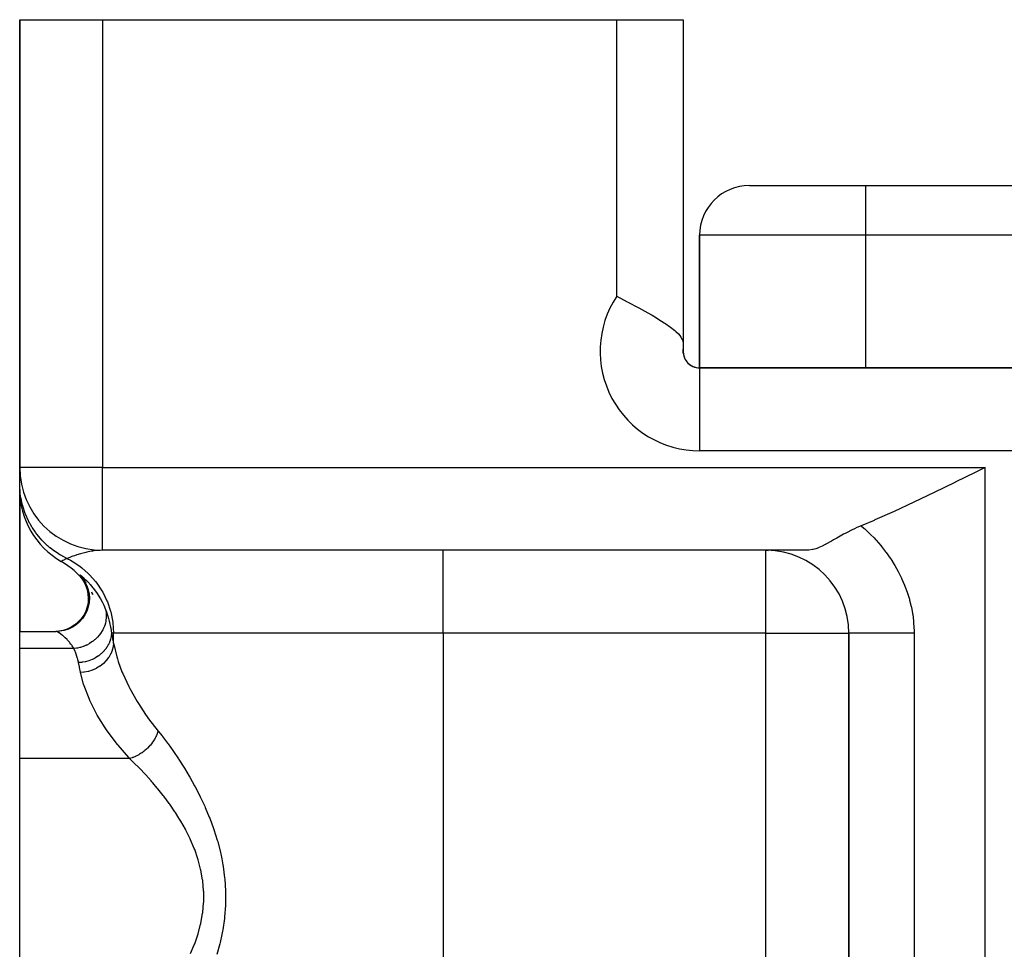
# Model space of a CAD drawing. Extents: x 24 to 1742, y -1013 to 283.
# Drawn here: x 512 to 571, y -623 to -567 of the extents above; entities that cross this region are included whole.
import ezdxf

# ---------------------------------------------------------------- set-up
doc = ezdxf.new("R2010")
doc.units = 0
doc.linetypes.add('DASHED', pattern=[11.05, 8.7, -2.35])
doc.layers.get('0').update_dxf_attribs({"linetype": 'CONTINUOUS'})
doc.layers.add('NEVIDI', color=4, linetype='DASHED')

msp = doc.modelspace()

# ---------------------------------------------------------------- linework, layer by layer
at = {"color": 2}
for p, q in [((512, -567), (512, -594)), ((512, -594), (512, -567)), ((512, -567), (517, -567)), ((517, -567), (548, -567)), ((548, -567), (552, -567)), ((552, -567), (552, -586.539298)), ((552, -567), (552, -586.539298)), ((556, -577), (563, -577)), ((563, -577), (691, -577)), ((563, -577), (691, -577)), ((553, -588), (553, -580)), ((553, -580), (553, -588)), ((548, -583.683375), (548.156026, -583.763811)), ((548.156026, -583.763811), (548.225464, -583.799662)), ((548.225464, -583.799662), (548.634766, -584.01214)), ((548.634766, -584.01214), (548.726373, -584.060061)), ((548.726373, -584.060061), (548.752169, -584.073585)), ((548.752169, -584.073585), (549.215606, -584.319344)), ((549.215606, -584.319344), (549.332391, -584.382291)), ((549.332391, -584.382291), (549.685667, -584.575966)), ((549.685667, -584.575966), (549.883692, -584.687115)), ((549.883692, -584.687115), (550.128738, -584.827881)), ((550.128738, -584.827881), (550.394339, -584.985396)), ((550.394339, -584.985396), (550.538067, -585.073267)), ((550.538067, -585.073267), (550.85245, -585.273832)), ((550.85245, -585.273832), (550.907036, -585.310075)), ((550.907036, -585.310075), (550.96557, -585.349493)), ((550.96557, -585.349493), (551.180813, -585.500353)), ((551.180813, -585.500353), (551.229762, -585.536204)), ((551.229762, -585.536204), (551.247252, -585.549176)), ((551.247252, -585.549176), (551.501053, -585.74992)), ((551.501053, -585.74992), (551.568559, -585.808671)), ((551.568559, -585.808671), (551.716752, -585.950884)), ((551.716752, -585.950884), (551.80688, -586.052093)), ((551.80688, -586.052093), (551.873284, -586.14075)), ((551.873284, -586.14075), (551.950975, -586.281969)), ((551.950975, -586.281969), (551.953415, -586.287875)), ((551.953415, -586.287875), (551.968205, -586.327895)), ((551.968205, -586.327895), (551.998701, -586.490781)), ((551.998701, -586.490781), (552, -586.539298)), ((552, -586.539298), (552.000002, -586.867628)), ((552, -587.115078), (552, -586.867628)), ((552, -587.115078), (552, -586.867628)), ((552, -587.115078), (552, -587)), ((701, -588), (553, -588)), ((553, -588), (553, -588.008721)), ((553, -588), (701, -588)), ((512, -594.001112), (512, -591)), ((512, -591), (512, -594.001112)), ((512.004053, -594), (512, -594)), ((512, -594.990495), (512, -594)), ((512, -594.153024), (512, -594.121497)), ((512, -594.121497), (512, -594.153024)), ((569.646502, -594.281788), (568.40199, -594.901344)), ((570.210246, -594), (569.646502, -594.281788)), ((512, -594.464437), (512, -594.420088)), ((512, -594.420088), (512, -594.464437)), ((512, -594.999182), (512, -594.990495)), ((512, -594.990495), (512, -594.999182)), ((512, -595.339746), (512, -594.999182)), ((512, -595.321188), (512, -595.316839)), ((512, -595.316839), (512, -595.321188)), ((512, -603.89184), (512, -595.339746)), ((512, -595.339746), (512, -603.89184)), ((568.388801, -594.907877), (567.143725, -595.51952)), ((568.40199, -594.901344), (568.388801, -594.907877)), ((567.143725, -595.51952), (565.924053, -596.105044)), ((564.725298, -596.66096), (563.567317, -597.172608)), ((565.919909, -596.107003), (564.725298, -596.66096)), ((565.924053, -596.105044), (565.919909, -596.107003)), ((563.513653, -597.195589), (562.746887, -597.515681)), ((563.567317, -597.172608), (563.513653, -597.195589)), ((562.246093, -597.738792), (561.810188, -597.961631)), ((562.292055, -597.716758), (562.246093, -597.738792)), ((562.328947, -597.699292), (562.292055, -597.716758)), ((562.47126, -597.63379), (562.328947, -597.699292)), ((562.746887, -597.515681), (562.47126, -597.63379)), ((560.954671, -598.444649), (560.617157, -598.631834)), ((561.074015, -598.37632), (560.954671, -598.444649)), ((561.272676, -598.262106), (561.074015, -598.37632)), ((561.366466, -598.20842), (561.272676, -598.262106)), ((561.463838, -598.153079), (561.366466, -598.20842)), ((561.671311, -598.037168), (561.463838, -598.153079)), ((561.810188, -597.961631), (561.671311, -598.037168)), ((517, -599), (517, -598.995947)), ((559.443355, -599), (517, -599)), ((559.443355, -599), (517, -599)), ((557, -599.004053), (557, -599)), ((557, -599), (557.137971, -599.006191)), ((559.573825, -598.99492), (559.443355, -599)), ((559.801301, -598.961279), (559.573825, -598.99492)), ((559.806087, -598.960236), (559.801301, -598.961279)), ((559.845212, -598.951205), (559.806087, -598.960236)), ((559.996645, -598.908204), (559.845212, -598.951205)), ((560.174698, -598.84305), (559.996645, -598.908204)), ((560.178333, -598.841575), (560.174698, -598.84305)), ((560.191269, -598.836281), (560.178333, -598.841575)), ((560.390813, -598.746916), (560.191269, -598.836281)), ((560.567134, -598.658238), (560.390813, -598.746916)), ((560.590618, -598.645901), (560.567134, -598.658238)), ((560.617157, -598.631834), (560.590618, -598.645901)), ((515.57468, -600.504914), (515.744995, -600.6976)), ((515.659144, -600.596708), (515.826222, -600.791887)), ((515.704187, -600.651946), (515.855408, -600.871226)), ((515.741119, -600.685798), (515.941891, -600.934873)), ((515.780569, -600.682977), (515.929527, -600.902116)), ((515.837429, -600.765863), (515.979194, -600.984194)), ((515.855408, -600.871226), (515.976095, -601.108687)), ((515.874806, -600.843619), (515.953472, -600.949996)), ((515.929527, -600.902116), (516.048039, -601.139088)), ((515.976095, -601.108687), (516.064145, -601.3601)), ((516.048039, -601.139088), (516.134056, -601.389704)), ((516.064145, -601.3601), (516.117993, -601.620996)), ((516.134056, -601.389704), (516.186058, -601.649541)), ((516.117993, -601.620996), (516.136645, -601.886757)), ((516.136645, -601.886757), (516.119846, -602.152655)), ((516.182954, -601.61809), (516.201899, -601.884062)), ((516.201899, -601.884062), (516.18535, -602.150182)), ((516.186058, -601.649541), (516.203092, -601.914031)), ((516.354101, -601.541992), (516.41415, -601.664646)), ((516.067785, -602.413965), (515.981517, -602.666072)), ((516.133491, -602.411715), (516.047376, -602.664036)), ((516.119846, -602.152655), (516.067785, -602.413965)), ((516.18535, -602.150182), (516.133491, -602.411715)), ((515.712785, -603.124944), (515.535113, -603.323552)), ((515.778797, -603.123272), (515.60113, -603.322013)), ((515.862435, -602.904454), (515.712785, -603.124944)), ((515.928396, -602.902614), (515.778797, -603.123272)), ((515.981517, -602.666072), (515.862435, -602.904454)), ((516.047376, -602.664036), (515.928396, -602.902614)), ((514.868005, -603.755428), (514.614087, -603.836199)), ((514.9338, -603.754011), (514.67975, -603.834718)), ((515.108955, -603.64163), (514.868005, -603.755428)), ((515.174858, -603.640223), (514.9338, -603.754011)), ((515.332654, -603.496826), (515.108955, -603.64163)), ((515.398633, -603.495377), (515.174858, -603.640223)), ((515.535113, -603.323552), (515.332654, -603.496826)), ((515.60113, -603.322013), (515.398633, -603.495377)), ((512, -603.89184), (514.206433, -603.891839)), ((512, -604.933086), (512, -603.89184)), ((514.35169, -603.882471), (514.179746, -603.891839)), ((514.417207, -603.88087), (514.202607, -603.892411)), ((514.206433, -603.891839), (514.202607, -603.892411)), ((514.614087, -603.836199), (514.35169, -603.882471)), ((514.67975, -603.834718), (514.417207, -603.88087)), ((561.995947, -604), (562, -604)), ((562, -669), (562, -604)), ((562, -604.000001), (562, -669)), ((512, -611.564665), (512, -604.933086)), ((512, -624.89184), (512, -611.564665))]:
    msp.add_line(p, q, dxfattribs=at)
for centre, radius, start, end in [((556, -580), 3, 90, 180), ((553, -587), 1, 172.459482, 270), ((553, -587), 1, 180, 270), ((517, -594), 5, 180, 270), ((517, -595.339746), 5, 180, 240), ((557, -604), 5, 0, 89.45114), ((512, -604), 5, 37.941479, 60), ((512, -604), 5, 28.063184, 29.618414), ((512, -604), 5, 11.115678, 11.221211)]:
    msp.add_arc(centre, radius, start, end, dxfattribs=at)
at = {"layer": 'NEVIDI', "color": 7, "linetype": 'CONTINUOUS'}
for p, q in [((517, -567), (517, -594)), ((548, -583.683375), (548, -567)), ((563, -577), (563, -580)), ((563, -580), (553, -580)), ((563, -580), (563, -588)), ((691, -580), (563, -580)), ((553, -588.008721), (553, -593)), ((701, -593), (553, -593)), ((517, -594), (512.004053, -594)), ((517, -594), (570.210246, -594)), ((517, -598.995947), (517, -594)), ((570.210246, -745.950033), (570.210246, -594)), ((512.015765, -595.386013), (512, -594.990495)), ((512.017444, -595.406543), (512.015765, -595.386013)), ((512.033299, -595.565132), (512.017444, -595.406543)), ((512.036545, -595.592436), (512.033299, -595.565132)), ((512.076528, -595.860334), (512.036545, -595.592436)), ((512.080161, -595.880609), (512.076528, -595.860334)), ((512.147, -596.192255), (512.080161, -595.880609)), ((512.153704, -596.218952), (512.147, -596.192255)), ((512.182355, -596.326666), (512.153704, -596.218952)), ((512.187922, -596.346524), (512.182355, -596.326666)), ((512.332491, -596.780726), (512.187922, -596.346524)), ((512.339864, -596.799769), (512.332491, -596.780726)), ((512.339928, -596.799934), (512.339864, -596.799769)), ((512.349939, -596.825428), (512.339928, -596.799934)), ((512.525326, -597.218252), (512.349939, -596.825428)), ((512.534566, -597.236671), (512.525326, -597.218252)), ((512.608593, -597.377837), (512.534566, -597.236671)), ((512.621864, -597.402032), (512.608593, -597.377837)), ((512.759174, -597.635503), (512.621864, -597.402032)), ((512.770133, -597.652947), (512.759174, -597.635503)), ((512.94903, -597.917196), (512.770133, -597.652947)), ((562.746887, -597.515681), (562.907907, -597.660211)), ((562.907907, -597.660211), (562.954724, -597.703285)), ((562.954724, -597.703285), (563.263257, -597.999994)), ((512.965075, -597.939209), (512.94903, -597.917196)), ((513.032056, -598.028472), (512.965075, -597.939209)), ((513.044641, -598.044789), (513.032056, -598.028472)), ((513.341215, -598.393532), (513.044641, -598.044789)), ((513.355246, -598.408518), (513.341215, -598.393532)), ((513.355367, -598.408647), (513.355246, -598.408518)), ((513.374251, -598.428623), (513.355367, -598.408647)), ((513.683854, -598.727419), (513.374251, -598.428623)), ((563.263257, -597.999994), (563.307877, -598.044872)), ((563.307877, -598.044872), (563.513788, -598.259056)), ((563.513788, -598.259056), (563.599915, -598.35231)), ((563.599915, -598.35231), (563.641956, -598.398665)), ((563.641956, -598.398665), (563.915991, -598.715379)), ((513.699316, -598.741045), (513.683854, -598.727419)), ((513.821032, -598.844448), (513.699316, -598.741045)), ((513.842316, -598.861853), (513.821032, -598.844448)), ((514.05707, -599.027014), (513.842316, -598.861853)), ((514.073773, -599.039103), (514.05707, -599.027014)), ((514.338555, -599.217385), (514.073773, -599.039103)), ((516.599447, -599.022073), (516.409163, -599.046467)), ((516.846298, -599.003399), (516.599447, -599.022073)), ((517, -599), (516.846298, -599.003399)), ((537.537411, -604), (537.537411, -599)), ((557, -604), (557, -599.004053)), ((563.915991, -598.715379), (563.955202, -598.762923)), ((563.955202, -598.762923), (564.210832, -599.088429)), ((514.361884, -599.231947), (514.338555, -599.217385)), ((514.457248, -599.289653), (514.361884, -599.231947)), ((514.475024, -599.300093), (514.457248, -599.289653)), ((514.843342, -599.495245), (514.475024, -599.300093)), ((514.557365, -599.638295), (514.524952, -599.65595)), ((514.58617, -599.622916), (514.557365, -599.638295)), ((514.594979, -599.618263), (514.58617, -599.622916)), ((514.696645, -599.566098), (514.594979, -599.618263)), ((514.7097, -599.559589), (514.696645, -599.566098)), ((514.730427, -599.549338), (514.7097, -599.559589)), ((514.843342, -599.495245), (514.730427, -599.549338)), ((514.861732, -599.487916), (514.843346, -599.495247)), ((514.843346, -599.495247), (515.055299, -599.604309)), ((515.02297, -599.425369), (514.861732, -599.487916)), ((515.149613, -599.378592), (515.02297, -599.425369)), ((515.055299, -599.604309), (515.214684, -599.69509)), ((515.206762, -599.358182), (515.149613, -599.378592)), ((515.302702, -599.324926), (515.206762, -599.358182)), ((515.441729, -599.27903), (515.302702, -599.324926)), ((515.669351, -599.210037), (515.441729, -599.27903)), ((515.747494, -599.188206), (515.669351, -599.210037)), ((515.978157, -599.129668), (515.747494, -599.188206)), ((516.052822, -599.112705), (515.978157, -599.129668)), ((516.319535, -599.060716), (516.052822, -599.112705)), ((516.409163, -599.046467), (516.319535, -599.060716)), ((564.210832, -599.088429), (564.247269, -599.137204)), ((564.247269, -599.137204), (564.484503, -599.471545)), ((564.484503, -599.471545), (564.518225, -599.521676)), ((564.518225, -599.521676), (564.736964, -599.865494)), ((514.500063, -599.669835), (514.5, -599.669873)), ((514.520549, -599.658382), (514.500063, -599.669835)), ((514.524952, -599.65595), (514.520549, -599.658382)), ((515.214684, -599.69509), (515.618874, -599.962835)), ((515.618874, -599.962835), (515.74676, -600.060058)), ((515.74676, -600.060058), (516.129672, -600.394026)), ((564.736964, -599.865494), (564.767905, -599.917015)), ((564.767905, -599.917015), (564.967623, -600.270077)), ((515.624141, -600.491037), (515.625063, -600.487544)), ((515.633454, -600.511558), (515.624141, -600.491037)), ((515.625063, -600.487544), (515.62788, -600.486419)), ((515.62788, -600.486419), (515.642457, -600.491092)), ((515.640243, -600.52201), (515.633454, -600.511558)), ((515.687378, -600.584969), (515.640243, -600.52201)), ((515.642457, -600.491092), (515.659516, -600.500808)), ((515.659516, -600.500808), (515.671806, -600.508803)), ((515.671806, -600.508803), (515.739345, -600.55906)), ((515.703066, -600.604832), (515.687378, -600.584969)), ((515.783795, -600.705907), (515.703066, -600.604832)), ((515.739345, -600.55906), (515.741762, -600.560983)), ((515.741762, -600.560983), (515.762932, -600.578084)), ((515.762932, -600.578084), (515.867199, -600.667831)), ((515.867199, -600.667831), (515.895991, -600.693978)), ((515.895991, -600.693978), (516.028416, -600.820945)), ((516.028416, -600.820945), (516.06281, -600.855682)), ((516.129672, -600.394026), (516.227371, -600.491079)), ((516.227371, -600.491079), (516.578498, -600.890123)), ((564.967623, -600.270077), (564.995827, -600.32314)), ((564.995827, -600.32314), (565.175259, -600.683504)), ((565.175259, -600.683504), (565.20032, -600.737431)), ((565.20032, -600.737431), (565.358029, -601.102561)), ((516.06281, -600.855682), (516.181296, -600.980993)), ((516.181296, -600.980993), (516.214826, -601.018094)), ((516.214826, -601.018094), (516.252913, -601.061149)), ((516.252913, -601.061149), (516.416554, -601.257891)), ((516.416554, -601.257891), (516.45661, -601.309182)), ((516.45661, -601.309182), (516.612152, -601.521687)), ((516.578498, -600.890123), (516.648569, -600.980996)), ((516.648569, -600.980996), (516.957186, -601.442047)), ((565.358029, -601.102561), (565.37977, -601.156972)), ((565.37977, -601.156972), (565.515384, -601.525748)), ((516.612152, -601.521687), (516.624835, -601.540039)), ((516.624835, -601.540039), (516.665298, -601.599713)), ((516.665298, -601.599713), (516.83141, -601.865017)), ((516.83141, -601.865017), (516.870578, -601.933063)), ((516.870578, -601.933063), (516.963107, -602.103921)), ((516.957186, -601.442047), (517.003355, -601.521717)), ((517.003355, -601.521717), (517.259085, -602.040077)), ((565.515384, -601.525748), (565.533875, -601.580732)), ((565.533875, -601.580732), (565.647554, -601.953077)), ((565.647554, -601.953077), (565.662809, -602.00862)), ((565.662809, -602.00862), (565.75464, -602.38454)), ((516.963107, -602.103921), (517.028089, -602.233803)), ((517.028089, -602.233803), (517.064277, -602.310305)), ((517.064277, -602.310305), (517.175598, -602.568892)), ((517.175598, -602.568892), (517.190673, -602.607117)), ((517.175601, -602.5689), (517.199184, -602.678396)), ((517.190673, -602.607117), (517.232622, -602.717992)), ((517.259085, -602.040077), (517.285631, -602.103977)), ((517.285631, -602.103977), (517.478722, -602.673451)), ((565.75464, -602.38454), (565.766647, -602.440613)), ((565.766647, -602.440613), (565.83652, -602.820239)), ((517.199184, -602.678396), (517.204621, -602.710848)), ((517.220056, -603.073473), (517.20305, -603.223177)), ((517.204621, -602.710848), (517.21179, -602.761966)), ((517.21179, -602.761966), (517.212985, -602.771878)), ((517.212985, -602.771878), (517.220728, -602.857731)), ((517.222023, -603.039877), (517.220056, -603.073473)), ((517.220728, -602.857731), (517.222482, -602.890882)), ((517.22334, -603.005145), (517.222023, -603.039877)), ((517.222482, -602.890882), (517.223588, -602.994967)), ((517.223588, -602.994967), (517.22334, -603.005145)), ((517.232622, -602.717992), (517.299765, -602.911941)), ((517.299765, -602.911941), (517.317178, -602.966275)), ((517.317178, -602.966275), (517.363406, -603.120754)), ((517.363406, -603.120754), (517.404801, -603.275035)), ((517.478722, -602.673451), (517.490683, -602.717979)), ((517.490683, -602.717979), (517.612107, -603.330702)), ((565.83652, -602.820239), (565.845276, -602.876979)), ((565.845276, -602.876979), (565.893053, -603.259849)), ((517.011306, -603.791918), (516.942247, -603.91214)), ((517.027536, -603.760522), (517.011306, -603.791918)), ((517.055515, -603.702798), (517.027536, -603.760522)), ((517.059956, -603.693163), (517.055515, -603.702798)), ((517.092456, -603.617865), (517.059956, -603.693163)), ((517.105326, -603.585308), (517.092456, -603.617865)), ((517.143893, -603.474685), (517.105326, -603.585308)), ((517.147013, -603.464621), (517.143893, -603.474685)), ((517.154723, -603.438812), (517.147013, -603.464621)), ((517.163999, -603.405719), (517.154723, -603.438812)), ((517.197402, -603.256675), (517.163999, -603.405719)), ((517.200176, -603.240723), (517.197402, -603.256675)), ((517.201857, -603.230601), (517.200176, -603.240723)), ((517.20305, -603.223177), (517.201857, -603.230601)), ((517.404801, -603.275035), (517.418502, -603.33038)), ((517.418502, -603.33038), (517.424063, -603.353568)), ((517.424063, -603.353568), (517.484694, -603.643197)), ((517.484694, -603.643197), (517.494495, -603.698913)), ((517.494495, -603.698913), (517.537142, -604)), ((517.612107, -603.330702), (517.615115, -603.353504)), ((517.615115, -603.353504), (517.656836, -604)), ((565.893053, -603.259849), (565.898525, -603.317217)), ((565.898525, -603.317217), (565.92394, -603.703246)), ((565.92394, -603.703246), (565.924278, -603.71179)), ((565.924278, -603.71179), (565.926021, -603.760674)), ((565.926021, -603.760674), (565.929918, -604)), ((514.22399, -603.895907), (514.206433, -603.891839)), ((514.232098, -603.89903), (514.22399, -603.895907)), ((514.277685, -603.921437), (514.232098, -603.89903)), ((514.291459, -603.929114), (514.277685, -603.921437)), ((514.359229, -603.970341), (514.291459, -603.929114)), ((514.371225, -603.978116), (514.359229, -603.970341)), ((514.377976, -603.982545), (514.371225, -603.978116)), ((514.464497, -604.042532), (514.377976, -603.982545)), ((514.487154, -604.059163), (514.464497, -604.042532)), ((514.587172, -604.136986), (514.487154, -604.059163)), ((514.612344, -604.157715), (514.587172, -604.136986)), ((514.702003, -604.235462), (514.612344, -604.157715)), ((514.720915, -604.252676), (514.702003, -604.235462)), ((514.747727, -604.277592), (514.720915, -604.252676)), ((514.860634, -604.389627), (514.747727, -604.277592)), ((516.544766, -604.379825), (516.516969, -604.40393)), ((516.615074, -604.315043), (516.544766, -604.379825)), ((516.623038, -604.307337), (516.615074, -604.315043)), ((516.663554, -604.266885), (516.623038, -604.307337)), ((516.688938, -604.240417), (516.663554, -604.266885)), ((516.788842, -604.126624), (516.688938, -604.240417)), ((516.795754, -604.118112), (516.788842, -604.126624)), ((516.818223, -604.089796), (516.795754, -604.118112)), ((516.912077, -603.959201), (516.818223, -604.089796)), ((516.931483, -603.929261), (516.912077, -603.959201)), ((516.936494, -603.921339), (516.931483, -603.929261)), ((516.942247, -603.91214), (516.936494, -603.921339)), ((517.476599, -604.363435), (517.456845, -604.427856)), ((517.478952, -604.355091), (517.476599, -604.363435)), ((517.513302, -604.205661), (517.478952, -604.355091)), ((517.501358, -604), (517.500135, -604)), ((517.514198, -604.200677), (517.513302, -604.205661)), ((517.519707, -604.1678), (517.514198, -604.200677)), ((517.521016, -604.159319), (517.519707, -604.1678)), ((517.537142, -603.999997), (517.521016, -604.159319)), ((517.656836, -604), (517.537142, -604)), ((517.537142, -604), (517.543438, -604.033426)), ((517.543438, -604.033426), (517.595478, -604.304567)), ((517.595478, -604.304567), (517.595586, -604.305119)), ((517.595586, -604.305119), (517.603486, -604.345524)), ((517.603486, -604.345524), (517.656836, -604.613671)), ((537.537411, -604), (517.656836, -604)), ((517.656836, -604.613671), (517.656836, -604)), ((557, -604), (537.537411, -604)), ((537.537411, -604), (537.537411, -656.291687)), ((557, -604), (561.995947, -604)), ((557, -656.291687), (557, -604)), ((562.005537, -603.999999), (562, -604.000001)), ((562.025239, -603.999998), (562.005537, -603.999999)), ((562.041911, -603.999998), (562.025239, -603.999998)), ((562.065832, -603.999998), (562.041911, -603.999998)), ((562.116107, -603.999999), (562.065832, -603.999998)), ((562.166869, -604), (562.116107, -603.999999)), ((562.191787, -604), (562.166869, -604)), ((562.271948, -604.000002), (562.191787, -604)), ((562.372823, -604.000004), (562.271948, -604.000002)), ((562.381688, -604.000004), (562.372823, -604.000004)), ((562.490701, -604.000006), (562.381688, -604.000004)), ((562.633018, -604.000007), (562.490701, -604.000006)), ((562.656335, -604.000007), (562.633018, -604.000007)), ((562.769482, -604.000007), (562.656335, -604.000007)), ((562.942483, -604.000006), (562.769482, -604.000007)), ((563.012598, -604.000005), (562.942483, -604.000006)), ((563.104463, -604.000004), (563.012598, -604.000005)), ((563.305995, -604.000002), (563.104463, -604.000004)), ((563.435736, -604.000001), (563.305995, -604.000002)), ((563.491272, -604.000001), (563.435736, -604.000001)), ((563.718457, -603.999999), (563.491272, -604.000001)), ((563.918554, -603.999999), (563.718457, -603.999999)), ((563.924863, -603.999999), (563.918554, -603.999999)), ((564.174872, -603.999999), (563.924863, -603.999999)), ((564.399299, -603.999999), (564.174872, -603.999999)), ((564.452933, -603.999999), (564.399299, -603.999999)), ((564.668742, -604), (564.452933, -603.999999)), ((564.908364, -604.000001), (564.668742, -604)), ((565.030116, -604.000001), (564.908364, -604.000001)), ((565.193528, -604.000001), (565.030116, -604.000001)), ((565.445294, -604.000001), (565.193528, -604.000001)), ((565.640277, -604.000001), (565.445294, -604.000001)), ((565.742388, -604.000001), (565.640277, -604.000001)), ((565.929918, -604), (565.742388, -604.000001)), ((565.929918, -604), (565.929918, -669)), ((515.265962, -604.933086), (512, -604.933086)), ((514.887981, -604.418652), (514.860634, -604.389627)), ((515.001113, -604.547879), (514.887981, -604.418652)), ((515.028091, -604.581139), (515.001113, -604.547879)), ((515.088307, -604.65937), (515.028091, -604.581139)), ((515.137444, -604.727874), (515.088307, -604.65937)), ((515.163077, -604.765526), (515.137444, -604.727874)), ((515.264715, -604.93086), (515.163077, -604.765526)), ((515.265966, -604.933085), (515.264715, -604.93086)), ((515.342004, -605.102977), (515.265963, -604.933084)), ((515.426527, -604.912185), (515.265966, -604.933085)), ((515.462858, -604.905774), (515.426527, -604.912185)), ((515.472234, -604.904018), (515.462858, -604.905774)), ((515.483211, -604.90191), (515.472234, -604.904018)), ((515.624113, -604.869714), (515.483211, -604.90191)), ((515.659876, -604.860003), (515.624113, -604.869714)), ((515.724698, -604.840771), (515.659876, -604.860003)), ((515.735409, -604.837388), (515.724698, -604.840771)), ((515.817944, -604.809333), (515.735409, -604.837388)), ((515.852797, -604.796411), (515.817944, -604.809333)), ((515.969324, -604.748399), (515.852797, -604.796411)), ((515.979626, -604.743787), (515.969324, -604.748399)), ((516.005963, -604.731717), (515.979626, -604.743787)), ((516.039712, -604.715652), (516.005963, -604.731717)), ((516.18645, -604.63757), (516.039712, -604.715652)), ((516.201814, -604.628577), (516.18645, -604.63757)), ((516.211467, -604.622844), (516.201814, -604.628577)), ((516.218488, -604.618634), (516.211467, -604.622844)), ((516.357391, -604.527906), (516.218488, -604.618634)), ((516.38744, -604.506293), (516.357391, -604.527906)), ((516.418346, -604.483265), (516.38744, -604.506293)), ((516.427252, -604.476474), (516.418346, -604.483265)), ((516.516969, -604.40393), (516.427252, -604.476474)), ((517.207434, -604.913881), (517.098248, -605.05126)), ((517.212687, -604.906569), (517.207434, -604.913881)), ((517.24426, -604.860979), (517.212687, -604.906569)), ((517.247186, -604.856603), (517.24426, -604.860979)), ((517.319518, -604.738733), (517.247186, -604.856603)), ((517.323859, -604.730971), (517.319518, -604.738733)), ((517.365084, -604.652304), (517.323859, -604.730971)), ((517.367354, -604.647679), (517.365084, -604.652304)), ((517.409589, -604.554518), (517.367354, -604.647679)), ((517.412956, -604.546416), (517.409589, -604.554518)), ((517.455259, -604.432659), (517.412956, -604.546416)), ((517.456845, -604.427856), (517.455259, -604.432659)), ((517.62992, -604.827028), (517.575931, -605.032383)), ((517.632734, -604.812217), (517.62992, -604.827028)), ((517.633597, -604.807521), (517.632734, -604.812217)), ((517.656836, -604.613671), (517.633597, -604.807521)), ((517.656836, -604.613671), (517.66754, -604.669779)), ((517.66754, -604.669779), (517.855435, -605.434029)), ((515.355222, -605.135042), (515.342004, -605.102977)), ((515.423279, -605.316245), (515.355222, -605.135042)), ((515.434344, -605.348855), (515.423279, -605.316245)), ((515.490071, -605.532599), (515.434344, -605.348855)), ((515.498895, -605.565568), (515.490071, -605.532599)), ((515.508348, -605.602448), (515.498895, -605.565568)), ((516.502093, -605.5196), (516.38357, -605.577627)), ((516.507011, -605.516998), (516.502093, -605.5196)), ((516.57116, -605.48156), (516.507011, -605.516998)), ((516.579347, -605.476831), (516.57116, -605.48156)), ((516.720649, -605.387254), (516.579347, -605.476831)), ((516.725182, -605.384115), (516.720649, -605.387254)), ((516.754648, -605.363282), (516.725182, -605.384115)), ((516.762236, -605.357794), (516.754648, -605.363282)), ((516.919242, -605.23165), (516.762236, -605.357794)), ((516.923309, -605.228032), (516.919242, -605.23165)), ((516.930197, -605.221857), (516.923309, -605.228032)), ((517.074778, -605.077682), (516.930197, -605.221857)), ((517.0809, -605.070882), (517.074778, -605.077682)), ((517.094802, -605.0552), (517.0809, -605.070882)), ((517.098248, -605.05126), (517.094802, -605.0552)), ((517.354703, -605.474885), (517.218009, -605.650884)), ((517.363528, -605.461907), (517.354703, -605.474885)), ((517.366314, -605.45776), (517.363528, -605.461907)), ((517.477196, -605.268671), (517.366314, -605.45776)), ((517.484094, -605.254922), (517.477196, -605.268671)), ((517.486379, -605.250301), (517.484094, -605.254922)), ((517.569449, -605.051492), (517.486379, -605.250301)), ((517.574321, -605.037199), (517.569449, -605.051492)), ((517.575931, -605.032383), (517.574321, -605.037199)), ((517.855435, -605.434029), (517.890069, -605.548324)), ((517.890069, -605.548324), (517.944223, -605.717109)), ((515.5422, -605.752012), (515.508348, -605.602448)), ((515.546908, -605.775701), (515.5422, -605.752012)), ((515.734978, -605.760144), (515.546908, -605.775701)), ((515.598393, -606.035387), (515.546908, -605.775701)), ((515.606411, -606.075101), (515.598393, -606.035387)), ((515.66179, -606.344482), (515.606411, -606.075101)), ((515.744504, -605.758932), (515.734978, -605.760144)), ((515.766209, -605.756017), (515.744504, -605.758932)), ((515.771764, -605.755237), (515.766209, -605.756017)), ((515.954247, -605.721683), (515.771764, -605.755237)), ((515.963597, -605.719542), (515.954247, -605.721683)), ((516.021012, -605.705474), (515.963597, -605.719542)), ((516.026471, -605.704053), (516.021012, -605.705474)), ((516.168419, -605.661897), (516.026471, -605.704053)), ((516.177488, -605.658854), (516.168419, -605.661897)), ((516.267609, -605.626242), (516.177488, -605.658854)), ((516.272846, -605.624211), (516.267609, -605.626242)), ((516.374893, -605.581535), (516.272846, -605.624211)), ((516.38357, -605.577627), (516.374893, -605.581535)), ((516.610054, -606.125281), (516.396553, -606.22258)), ((516.624628, -606.117617), (516.610054, -606.125281)), ((516.62953, -606.115007), (516.624628, -606.117617)), ((516.82848, -605.994712), (516.62953, -606.115007)), ((516.842098, -605.985362), (516.82848, -605.994712)), ((516.846516, -605.982296), (516.842098, -605.985362)), ((517.027694, -605.840915), (516.846516, -605.982296)), ((517.039755, -605.830297), (517.027694, -605.840915)), ((517.0438, -605.826698), (517.039755, -605.830297)), ((517.20403, -605.6667), (517.0438, -605.826698)), ((517.214494, -605.654893), (517.20403, -605.6667)), ((517.218009, -605.650884), (517.214494, -605.654893)), ((517.944223, -605.717109), (518.166868, -606.321439)), ((515.668779, -606.377902), (515.66179, -606.344482)), ((515.876011, -606.358859), (515.668775, -606.377904)), ((515.851039, -607.071967), (515.668775, -606.377904)), ((515.892732, -606.356482), (515.876011, -606.358859)), ((515.89806, -606.355698), (515.892732, -606.356482)), ((516.129941, -606.308872), (515.89806, -606.355698)), ((516.146059, -606.304671), (516.129941, -606.308872)), ((516.151426, -606.303244), (516.146059, -606.304671)), ((516.375908, -606.23059), (516.151426, -606.303244)), ((516.391383, -606.224608), (516.375908, -606.23059)), ((516.396553, -606.22258), (516.391383, -606.224608)), ((518.166868, -606.321439), (518.214542, -606.437209)), ((518.214542, -606.437209), (518.577403, -607.218799)), ((515.886912, -607.182972), (515.851039, -607.071967)), ((516.179586, -607.942018), (515.886912, -607.182972)), ((518.577403, -607.218799), (518.614246, -607.290566)), ((518.614246, -607.290566), (518.637594, -607.335467)), ((518.637594, -607.335467), (519.085435, -608.125172)), ((516.229509, -608.053831), (516.179586, -607.942018)), ((516.235663, -608.067354), (516.229509, -608.053831)), ((516.616996, -608.820055), (516.235663, -608.067354)), ((519.085435, -608.125172), (519.158417, -608.243252)), ((519.158417, -608.243252), (519.591983, -608.898701)), ((516.681437, -608.934397), (516.616996, -608.820055)), ((517.162223, -609.709116), (516.681437, -608.934397)), ((519.591983, -608.898701), (519.691132, -609.039079)), ((519.691132, -609.039079), (519.776879, -609.158009)), ((517.239966, -609.823815), (517.162223, -609.709116)), ((519.776879, -609.158009), (520.347796, -609.89923)), ((517.814751, -610.605301), (517.239966, -609.823815)), ((520.170364, -610.326022), (520.137148, -610.38517)), ((520.208906, -610.251894), (520.170364, -610.326022)), ((520.214819, -610.239917), (520.208906, -610.251894)), ((520.250841, -610.162787), (520.214819, -610.239917)), ((520.276724, -610.102089), (520.250841, -610.162787)), ((520.291737, -610.064351), (520.276724, -610.102089)), ((520.296404, -610.052179), (520.291737, -610.064351)), ((520.336644, -609.936072), (520.296404, -610.052179)), ((520.347797, -609.89923), (520.336644, -609.936072)), ((520.347796, -609.89923), (520.583422, -610.194983)), ((520.583422, -610.194983), (520.618035, -610.239452)), ((520.618035, -610.239452), (520.861561, -610.559864)), ((517.906181, -610.720551), (517.814751, -610.605301)), ((517.930608, -610.750979), (517.906181, -610.720551)), ((518.576055, -611.50654), (517.930608, -610.750979)), ((519.834407, -610.800936), (519.711983, -610.929089)), ((519.852118, -610.780909), (519.834407, -610.800936)), ((519.861337, -610.77032), (519.852118, -610.780909)), ((519.880505, -610.747933), (519.861337, -610.77032)), ((519.987757, -610.61239), (519.880505, -610.747933)), ((519.995963, -610.601212), (519.987757, -610.61239)), ((519.997571, -610.599006), (519.995963, -610.601212)), ((520.037614, -610.542418), (519.997571, -610.599006)), ((520.107151, -610.435427), (520.037614, -610.542418)), ((520.114245, -610.42379), (520.107151, -610.435427)), ((520.137148, -610.38517), (520.114245, -610.42379)), ((520.861561, -610.559864), (520.909355, -610.624316)), ((520.909355, -610.624316), (520.944315, -610.671792)), ((520.944315, -610.671792), (521.238103, -611.081957)), ((518.628835, -611.564665), (518.576055, -611.50654)), ((518.799256, -611.510353), (518.775313, -611.518899)), ((518.811808, -611.505753), (518.799256, -611.510353)), ((518.838214, -611.495805), (518.811808, -611.505753)), ((518.992966, -611.430038), (518.838214, -611.495805)), ((519.00534, -611.424218), (518.992966, -611.430038)), ((519.007588, -611.423152), (519.00534, -611.424218)), ((519.069344, -611.392757), (519.007588, -611.423152)), ((519.18221, -611.331545), (519.069344, -611.392757)), ((519.194201, -611.324596), (519.18221, -611.331545)), ((519.233604, -611.301142), (519.194201, -611.324596)), ((519.292695, -611.264141), (519.233604, -611.301142)), ((519.364902, -611.215846), (519.292695, -611.264141)), ((519.376374, -611.207851), (519.364902, -611.215846)), ((519.449168, -611.154966), (519.376374, -611.207851)), ((519.504816, -611.111924), (519.449168, -611.154966)), ((519.538778, -611.084481), (519.504816, -611.111924)), ((519.549771, -611.0754), (519.538778, -611.084481)), ((519.650616, -610.987296), (519.549771, -611.0754)), ((519.701915, -610.938896), (519.650616, -610.987296)), ((519.711983, -610.929089), (519.701915, -610.938896)), ((521.238103, -611.081957), (521.273591, -611.132887)), ((521.273591, -611.132887), (521.56819, -611.567865)), ((518.628835, -611.564665), (512, -611.564665)), ((518.775313, -611.518899), (518.628834, -611.564665)), ((518.849553, -611.773973), (518.628834, -611.564665)), ((518.887978, -611.811164), (518.849553, -611.773973)), ((519.207659, -612.129284), (518.887978, -611.811164)), ((521.56819, -611.567865), (521.60345, -611.621439)), ((521.60345, -611.621439), (521.897895, -612.082556)), ((521.897895, -612.082556), (521.933005, -612.139281)), ((519.215388, -612.137169), (519.207659, -612.129284)), ((519.246477, -612.168979), (519.215388, -612.137169)), ((519.569032, -612.508049), (519.246477, -612.168979)), ((519.608116, -612.550282), (519.569032, -612.508049)), ((519.932109, -612.910432), (519.608116, -612.550282)), ((521.933005, -612.139281), (522.225525, -612.627899)), ((522.225525, -612.627899), (522.260352, -612.688097)), ((522.260352, -612.688097), (522.402354, -612.938403)), ((519.971264, -612.955222), (519.932109, -612.910432)), ((520.037503, -613.031645), (519.971264, -612.955222)), ((520.294939, -613.336795), (520.037503, -613.031645)), ((522.402354, -612.938403), (522.548139, -613.204082)), ((522.548139, -613.204082), (522.582023, -613.267197)), ((522.582023, -613.267197), (522.85962, -613.806287)), ((520.334015, -613.384296), (520.294939, -613.336795)), ((520.655637, -613.788307), (520.334015, -613.384296)), ((520.694182, -613.838395), (520.655637, -613.788307)), ((520.849644, -614.044358), (520.694182, -613.838395)), ((522.85962, -613.806287), (522.892028, -613.872063)), ((522.892028, -613.872063), (523.155701, -614.433752)), ((521.011262, -614.265667), (520.849644, -614.044358)), ((521.04916, -614.318703), (521.011262, -614.265667)), ((521.355766, -614.76581), (521.04916, -614.318703)), ((523.155701, -614.433752), (523.186554, -614.502934)), ((521.391766, -614.820626), (521.355766, -614.76581)), ((521.605759, -615.158236), (521.391766, -614.820626)), ((523.186554, -614.502934), (523.433149, -615.088147)), ((521.68319, -615.285895), (521.605759, -615.158236)), ((521.717475, -615.343456), (521.68319, -615.285895)), ((521.990859, -615.828695), (521.717475, -615.343456)), ((523.433149, -615.088147), (523.461786, -615.160367)), ((523.461786, -615.160367), (523.688151, -615.772078)), ((522.022726, -615.888744), (521.990859, -615.828695)), ((522.25458, -616.353794), (522.022726, -615.888744)), ((523.688151, -615.772078), (523.714089, -615.847657)), ((523.714089, -615.847657), (523.915458, -616.487428)), ((522.274226, -616.395833), (522.25458, -616.353794)), ((522.303155, -616.458605), (522.274226, -616.395833)), ((522.52828, -616.990061), (522.303155, -616.458605)), ((523.915458, -616.487428), (523.937905, -616.565916)), ((523.937905, -616.565916), (524.106459, -617.224618)), ((522.553304, -617.054918), (522.52828, -616.990061)), ((522.742932, -617.602373), (522.553304, -617.054918)), ((524.106459, -617.224618), (524.124605, -617.305148)), ((524.124605, -617.305148), (524.189196, -617.614115)), ((522.745271, -617.609911), (522.742932, -617.602373)), ((522.763381, -617.669119), (522.745271, -617.609911)), ((522.911844, -618.229933), (522.763381, -617.669119)), ((524.189196, -617.614115), (524.255333, -617.980241)), ((524.255333, -617.980241), (524.268691, -618.062903)), ((522.927196, -618.298898), (522.911844, -618.229933)), ((523.030246, -618.874723), (522.927196, -618.298898)), ((524.268691, -618.062903), (524.357701, -618.756293)), ((523.034422, -618.905057), (523.030246, -618.874723)), ((523.039783, -618.945405), (523.034422, -618.905057)), ((523.092613, -619.534172), (523.039783, -618.945405)), ((524.357701, -618.756293), (524.365757, -618.84108)), ((524.365757, -618.84108), (524.408606, -619.546499)), ((523.095748, -619.604778), (523.092613, -619.534172)), ((523.095317, -620.190124), (523.095748, -619.604778)), ((524.410855, -619.631741), (524.405335, -620.334531)), ((524.408606, -619.546499), (524.410855, -619.631741)), ((523.039321, -620.841699), (523.092081, -620.260616)), ((523.092081, -620.260616), (523.094084, -620.218776)), ((523.094084, -620.218776), (523.095317, -620.190124)), ((524.401794, -620.418479), (524.348669, -621.115909)), ((524.405335, -620.334531), (524.401794, -620.418479)), ((522.926248, -621.488626), (523.029837, -620.911686)), ((523.029837, -620.911686), (523.039321, -620.841699)), ((522.760572, -622.123596), (522.910746, -621.558069)), ((522.910746, -621.558069), (522.918034, -621.52578)), ((522.918034, -621.52578), (522.926248, -621.488626)), ((524.339491, -621.199401), (524.240404, -621.891679)), ((524.348669, -621.115909), (524.339491, -621.199401)), ((522.550866, -622.735282), (522.740013, -622.190493)), ((522.740013, -622.190493), (522.760572, -622.123596)), ((524.18916, -622.169499), (524.085221, -622.650367)), ((524.225781, -621.974651), (524.18916, -622.169499)), ((524.240404, -621.891679), (524.225781, -621.974651)), ((522.525969, -622.799677), (522.550866, -622.735282)), ((524.066022, -622.730535), (523.890642, -623.38123)), ((524.085221, -622.650367), (524.066022, -622.730535)), ((522.30297, -623.325546), (522.523904, -622.804957)), ((522.523904, -622.804957), (522.525969, -622.799677))]:
    msp.add_line(p, q, dxfattribs=at)
msp.add_arc((553, -587), 6, 146.44269, 270, dxfattribs=at)

doc.saveas('drawing.dxf')
